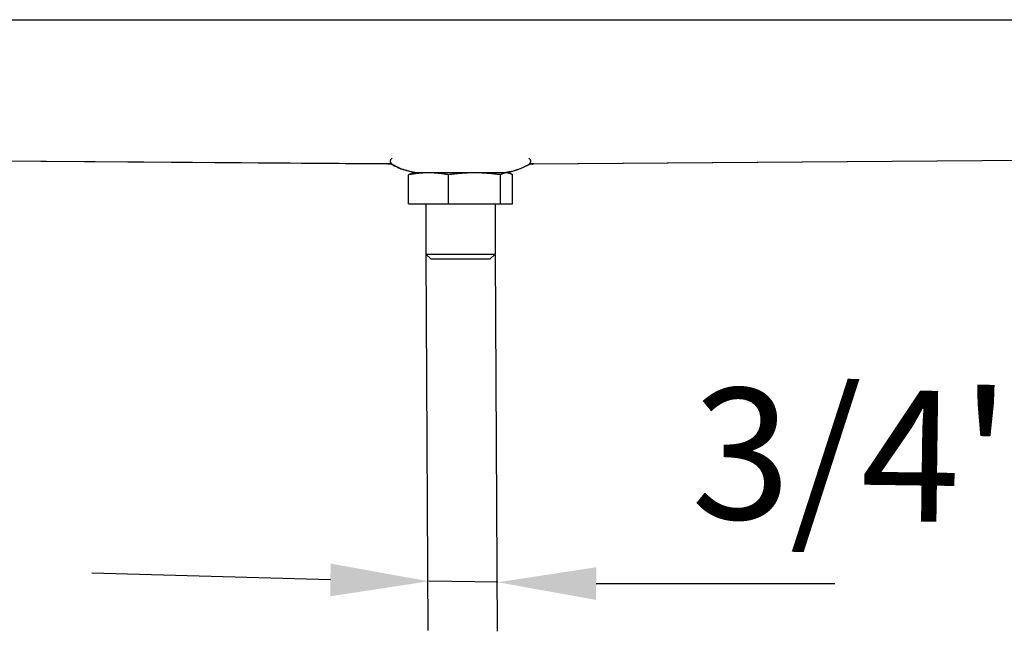
# Model space of a CAD drawing. Units: millimetres. Extents: x 42547 to 46325, y -393 to 2278.
# Drawn here: x 44042 to 44418, y 1016 to 1250 of the extents above; entities that cross this region are included whole.
import ezdxf

# ---------------------------------------------------------------- set-up
doc = ezdxf.new("R2010")
doc.units = ezdxf.units.MM
doc.header["$LTSCALE"] = 6
doc.layers.add('Q', color=4, linetype='Continuous')
doc.styles.get("Standard").update_dxf_attribs({"font": 'tahoma.ttf'})

msp = doc.modelspace()

# ---------------------------------------------------------------- linework, layer by layer
for p, q in [((43527.11, 1249.5), (44893.11, 1249.5)), ((44182.61, 1194.35), (43595.54, 1198.45)), ((44182.3, 1194.45), (43620.49, 1198.43)), ((44183.38, 1195.73), (44183.38, 1195.73)), ((44236.83, 1195.73), (44236.83, 1195.73)), ((44236.88, 1195.29), (44236.88, 1195.29)), ((44824.67, 1198.45), (44237.61, 1194.35)), ((44237.91, 1194.45), (44799.73, 1198.43)), ((44183.91, 1194.2), (44183.91, 1194.2)), ((44183.91, 1194.2), (44183.91, 1194.2)), ((44236.3, 1194.2), (44236.3, 1194.2)), ((44236.3, 1194.2), (44236.3, 1194.2)), ((44190.25, 1179.2), (44190.25, 1190.25)), ((44192.11, 1191), (44191.65, 1190.88)), ((44197.88, 1191), (44192.11, 1191)), ((44215.43, 1191), (44197.88, 1191)), ((44205.5, 1179.2), (44205.5, 1190.25)), ((44227.66, 1191), (44215.43, 1191)), ((44225.36, 1179.2), (44225.36, 1190.25)), ((44228.11, 1191), (44227.66, 1191)), ((44228.11, 1191), (44228.56, 1190.88)), ((44229.96, 1179.2), (44229.96, 1190.25)), ((44190.25, 1179.2), (44205.5, 1179.2)), ((44196.89, 1179.2), (44196.89, 1159.97)), ((44205.5, 1179.2), (44225.36, 1179.2)), ((44223.33, 1179.2), (44223.33, 1159.97)), ((44225.36, 1179.2), (44229.96, 1179.2)), ((44196.89, 1159.97), (44223.33, 1159.97)), ((44198.89, 1157.97), (44196.89, 1159.97)), ((44221.33, 1157.97), (44198.89, 1157.97)), ((44221.33, 1157.97), (44223.33, 1159.97))]:
    msp.add_line(p, q)
for centre, major_axis, ratio, start_param, end_param in [((44182.21, 1190.35), (2.48, 4.57), 0.911443, 0.304712, 0.304716), ((44182.58, 1190.15), (-4.64, 2.36), 0.999992, 5.038878, 5.038882), ((44238, 1190.35), (-2.48, 4.57), 0.911408, 5.977861, 5.977864), ((44182.28, 1190.35), (2.32, 3.5), 0.932052, 0.089814, 0.613757), ((44182.58, 1190.15), (3.62, -2.14), 0.999995, 1.61413, 2.099091), ((44237.63, 1190.15), (-3.61, -2.14), 0.999994, 4.18346, 4.66842), ((44237.93, 1190.35), (-2.32, 3.5), 0.93205, 5.66943, 6.193383)]:
    msp.add_ellipse(centre, major_axis=major_axis, ratio=ratio, start_param=start_param, end_param=end_param)
for points, knots in [([(44184.3, 1194.02), (44184.18, 1194.11), (44184.07, 1194.19), (44183.92, 1194.32), (44183.88, 1194.36), (44183.74, 1194.48), (44183.66, 1194.57), (44183.53, 1194.75), (44183.48, 1194.84), (44183.39, 1195.02), (44183.36, 1195.11), (44183.32, 1195.29), (44183.32, 1195.38), (44183.34, 1195.57), (44183.36, 1195.66), (44183.43, 1195.85), (44183.48, 1195.95), (44183.6, 1196.13), (44183.67, 1196.23), (44183.84, 1196.4), (44183.92, 1196.48), (44184.01, 1196.56)], [29.598232, 29.598232, 29.598232, 29.598232, 31.706858, 31.706858, 32.663661, 32.663661, 34.791369, 34.791369, 36.927695, 36.927695, 39.071461, 39.071461, 41.221342, 41.221342, 43.377796, 43.377796, 45.536246, 45.536246, 47.695348, 47.695348, 49.536433, 49.536433, 49.536433, 49.536433]), ([(44235.91, 1194.02), (44236.03, 1194.11), (44236.15, 1194.19), (44236.35, 1194.36), (44236.44, 1194.45), (44236.59, 1194.62), (44236.66, 1194.71), (44236.72, 1194.81), (44236.72, 1194.82), (44236.78, 1194.92), (44236.82, 1195.01), (44236.87, 1195.19), (44236.89, 1195.29), (44236.89, 1195.47), (44236.88, 1195.56), (44236.83, 1195.75), (44236.79, 1195.85), (44236.68, 1196.03), (44236.62, 1196.13), (44236.46, 1196.31), (44236.37, 1196.41), (44236.24, 1196.52), (44236.22, 1196.54), (44236.2, 1196.56)], [29.598744, 29.598744, 29.598744, 29.598744, 31.699163, 31.699163, 33.809987, 33.809987, 35.933916, 35.933916, 36.168782, 36.168782, 38.310059, 38.310059, 40.459062, 40.459062, 42.614042, 42.614042, 44.774278, 44.774278, 46.935574, 46.935574, 49.095761, 49.095761, 49.536998, 49.536998, 49.536998, 49.536998]), ([(44193.48, 1191), (44193.25, 1191.03), (44193.02, 1191.06), (44191.72, 1191.27), (44190.65, 1191.5), (44187.82, 1192.31), (44186.1, 1193.02), (44184.46, 1193.9), (44184.43, 1193.92), (44184.4, 1193.93)], [0.3956951, 0.3956951, 0.3956951, 0.3956951, 0.4664025, 0.4664025, 0.7954066, 0.7954066, 1.3499791, 1.3499791, 1.3607642, 1.3607642, 1.3607642, 1.3607642]), ([(44184.56, 1193.85), (44184.88, 1193.68), (44185.19, 1193.52), (44185.82, 1193.22), (44186.13, 1193.08), (44186.75, 1192.81), (44187.05, 1192.68), (44187.65, 1192.45), (44187.95, 1192.34), (44188.37, 1192.19), (44188.5, 1192.15), (44188.62, 1192.11)], [46.319431, 46.319431, 46.319431, 46.319431, 47.419149, 47.419149, 48.473425, 48.473425, 49.488484, 49.488484, 50.469357, 50.469357, 50.871263, 50.871263, 50.871263, 50.871263]), ([(44193.54, 1191), (44193, 1191.07), (44192.46, 1191.15), (44191.37, 1191.36), (44190.82, 1191.48), (44189.72, 1191.76), (44189.17, 1191.93), (44188.62, 1192.11)], [6.563802, 6.563802, 6.563802, 6.563802, 8.16878, 8.16878, 9.807735, 9.807735, 11.44669, 11.44669, 11.44669, 11.44669]), ([(44226.68, 1191), (44227.21, 1191.07), (44227.75, 1191.15), (44228.84, 1191.36), (44229.39, 1191.48), (44230.49, 1191.76), (44231.04, 1191.93), (44231.59, 1192.11)], [6.563802, 6.563802, 6.563802, 6.563802, 8.168795, 8.168795, 9.807756, 9.807756, 11.446716, 11.446716, 11.446716, 11.446716]), ([(44235.81, 1193.93), (44234.65, 1193.31), (44233.45, 1192.76), (44230.44, 1191.68), (44228.58, 1191.25), (44226.73, 1191)], [0.061026, 0.061026, 0.061026, 0.061026, 0.4612504, 0.4612504, 1.024206, 1.024206, 1.024206, 1.024206]), ([(44235.65, 1193.85), (44235.34, 1193.68), (44235.02, 1193.52), (44234.39, 1193.22), (44234.08, 1193.08), (44233.47, 1192.81), (44233.16, 1192.68), (44232.56, 1192.45), (44232.26, 1192.34), (44231.84, 1192.19), (44231.72, 1192.15), (44231.59, 1192.11)], [46.319418, 46.319418, 46.319418, 46.319418, 47.419136, 47.419136, 48.473413, 48.473413, 49.488473, 49.488473, 50.469346, 50.469346, 50.871235, 50.871235, 50.871235, 50.871235])]:
    msp.add_open_spline(points, degree=3, knots=knots)
for points, degree in [([(44182.3, 1194.45), (44182.5, 1194.38), (44182.61, 1194.35), (44182.61, 1194.35)], 3), ([(44184.3, 1194.02), (44184.4, 1193.96), (44184.48, 1193.9), (44184.54, 1193.87), (44184.56, 1193.85), (44184.56, 1193.85)], 5), ([(44235.65, 1193.85), (44235.65, 1193.85), (44235.68, 1193.87), (44235.73, 1193.9), (44235.81, 1193.96), (44235.91, 1194.02)], 5), ([(44237.61, 1194.35), (44237.61, 1194.35), (44237.64, 1194.36), (44237.7, 1194.38), (44237.79, 1194.41), (44237.91, 1194.45)], 5)]:
    msp.add_open_spline(points, degree=degree)
for points, weights in [([(44197.88, 1191), (44194.34, 1191), (44190.25, 1190.25)], [2.32695139825, 2.32695139825, 2.15988380455]), ([(44190.25, 1190.25), (44190.99, 1190.7), (44191.65, 1190.88)], [2.15988380455, 2.25706215537, 2.29771469134]), ([(44205.5, 1190.25), (44201.42, 1191), (44197.88, 1191)], [2.15988380455, 2.32695139825, 2.32695139825]), ([(44215.43, 1191), (44210.82, 1191), (44205.5, 1190.25)], [2.32695139825, 2.32695139825, 2.15988380455]), ([(44225.36, 1190.25), (44220.04, 1191), (44215.43, 1191)], [2.15988380455, 2.32695139825, 2.32695139825]), ([(44227.66, 1191), (44226.59, 1191), (44225.36, 1190.25)], [2.32695139825, 2.32695139825, 2.15988380455]), ([(44229.96, 1190.25), (44228.73, 1191), (44227.66, 1191)], [2.15988380455, 2.32695139825, 2.32695139825])]:
    msp.add_rational_spline(points, weights, degree=2)
at = {"layer": 'Q', "ltscale": 25.4}
for p, q in [((44196.89, 1159.97), (44197.67, 1016.22)), ((44223.32, 1159.61), (44224.11, 1015.86)), ((44160.43, 1035.48), (44069.44, 1038.03)), ((44224.37, 1034.61), (44197.93, 1034.97)), ((44261.86, 1034.1), (44352.89, 1034.17))]:
    msp.add_line(p, q, dxfattribs=at)
for points in [[(44160.52, 1041.73), (44160.35, 1029.23), (44197.93, 1034.97)], [(44261.95, 1040.35), (44261.78, 1027.85), (44224.37, 1034.61)]]:
    msp.add_solid(points, dxfattribs=at)

# ---------------------------------------------------------------- texts
at = {"layer": 'Q', "color": 7, "linetype": 'ByBlock'}
msp.add_text('3/4" GAS', height=50, rotation=359.22, dxfattribs=at).set_placement((44298.04, 1058.97))

doc.saveas('drawing.dxf')
